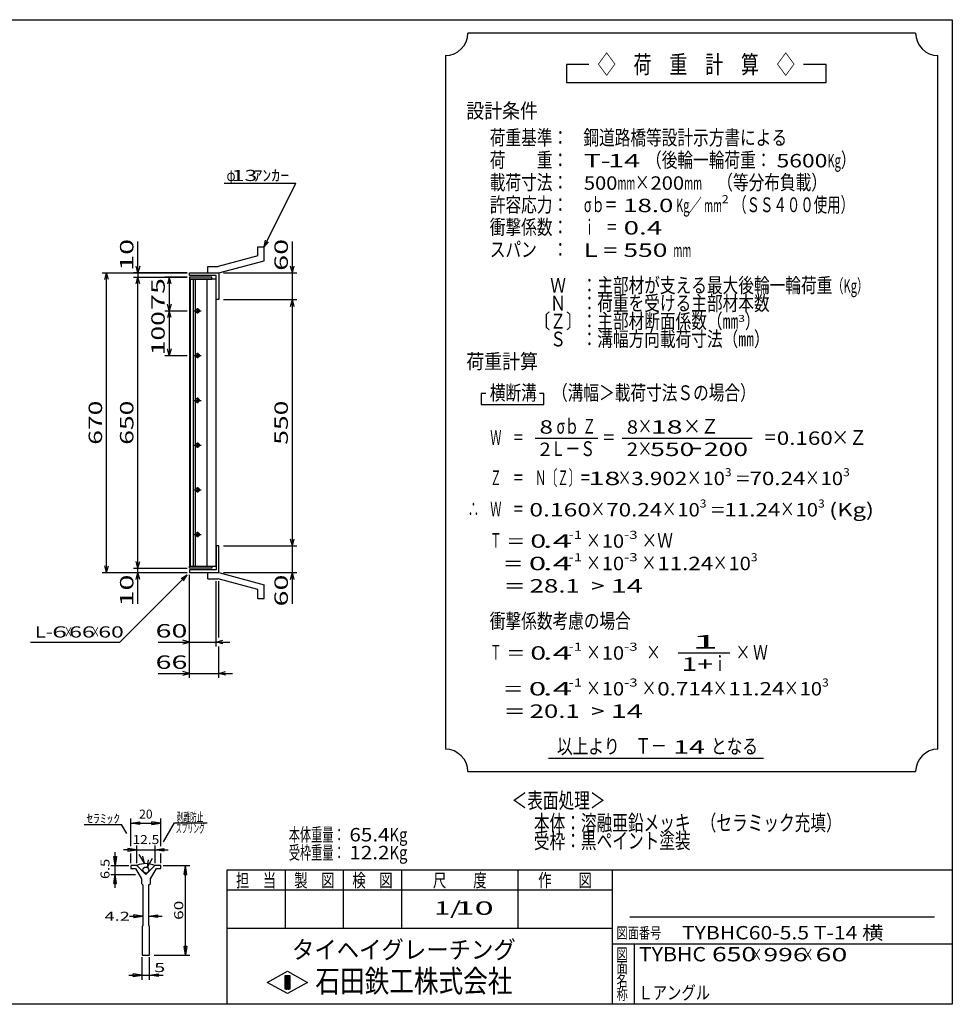
# Model space of a CAD drawing. Units: millimetres. Extents: x -182 to 172, y -128 to 106.
# Drawn here: x -36 to 172, y -114 to 106 of the extents above; entities that cross this region are included whole.
import ezdxf
from ezdxf.enums import TextEntityAlignment as Align

# ---------------------------------------------------------------- set-up
doc = ezdxf.new("R2010")
doc.units = ezdxf.units.MM
doc.header["$LTSCALE"] = 0.25
for name, color, linetype in [('16', 7, 'Continuous'), ('19', 7, 'Continuous'), ('22', 7, 'Continuous'), ('32', 7, 'Continuous')]:
    doc.layers.add(name, color=color, linetype=linetype)
doc.styles.add('dcStyle0', font='txt.shx', dxfattribs={"width": 0.833333, "bigfont": 'bigfont'})

msp = doc.modelspace()

# ---------------------------------------------------------------- linework, layer by layer
at = {"color": 150, "linetype": 'Continuous', "lineweight": 25}
for p, q in [((-173.6, 105.9), (172.4, 105.9)), ((172.4, 105.9), (172.4, -114.1)), ((172.4, -84.1), (10.4, -84.1)), ((10.4, -84.1), (10.4, -114.1)), ((23.4, -84.1), (23.4, -97.1)), ((36.4, -97.1), (36.4, -84.1)), ((49.4, -84.1), (49.4, -97.1)), ((75.4, -97.1), (75.4, -84.1)), ((96.4, -84.1), (96.4, -114.1)), ((96.4, -88.6), (10.4, -88.6)), ((168.4, -94.6), (100.4, -94.6)), ((10.4, -97.1), (96.4, -97.1)), ((96.4, -100.6), (172.4, -100.6)), ((101.4, -114.1), (101.4, -100.6)), ((19.4, -109.2), (23.9, -106.7)), ((23.4, -107.7), (24.4, -107.7)), ((23.4, -110.7), (23.4, -107.7)), ((23.4, -107.7), (23.6, -107.7)), ((23.6, -107.7), (23.6, -110.7)), ((23.8, -110.7), (23.8, -107.7)), ((23.8, -107.7), (24, -107.7)), ((23.9, -106.7), (28.4, -109.2)), ((24, -107.7), (24, -110.7)), ((24.2, -110.7), (24.2, -107.7)), ((24.2, -107.7), (24.4, -107.7)), ((24.4, -107.7), (24.4, -110.7)), ((24.4, -107.7), (24.4, -110.7)), ((23.9, -111.7), (19.4, -109.2)), ((28.4, -109.2), (23.9, -111.7)), ((24.4, -110.7), (23.4, -110.7)), ((23.6, -110.7), (23.8, -110.7)), ((24, -110.7), (24.2, -110.7)), ((172.4, -114.1), (-173.6, -114.1))]:
    msp.add_line(p, q, dxfattribs=at)
at = {"layer": '16', "color": 3, "linetype": 'Continuous', "lineweight": 25}
for p, q in [((7, 48.35), (2, 48.35)), ((2, 48.35), (2, 47.9)), ((2, 47.9), (7, 47.9)), ((2, 47.9), (2, -16.2)), ((8, 47.9), (2, 47.9)), ((2.2, 47.9), (2.2, -16.2)), ((2.9, -16.2), (2.9, 47.9)), ((3.3, 47.9), (3.3, -16.2)), ((6, -16.2), (6, 47.9)), ((7, 47.9), (7, 48.35)), ((8, -16.2), (8, 47.9)), ((3, 40.85), (4.6, 40.85)), ((4, 41.15), (3.6, 41.15)), ((3.6, 40.55), (4, 40.55)), ((3.8, 41.45), (3.8, 40.25)), ((3, 30.85), (4.6, 30.85)), ((4, 31.15), (3.6, 31.15)), ((3.8, 31.45), (3.8, 30.25)), ((3.6, 30.55), (4, 30.55)), ((3, 20.85), (4.6, 20.85)), ((4, 21.15), (3.6, 21.15)), ((3.6, 20.55), (4, 20.55)), ((3.8, 21.45), (3.8, 20.25)), ((4, 11.15), (3.6, 11.15)), ((3.8, 11.45), (3.8, 10.25)), ((3, 10.85), (4.6, 10.85)), ((3.6, 10.55), (4, 10.55)), ((3, 0.85), (4.6, 0.85)), ((4, 1.15), (3.6, 1.15)), ((3.6, 0.55), (4, 0.55)), ((3.8, 1.45), (3.8, 0.25)), ((3.8, -8.55), (3.8, -9.75)), ((3, -9.15), (4.6, -9.15)), ((4, -8.85), (3.6, -8.85)), ((3.6, -9.45), (4, -9.45)), ((2, -16.2), (7, -16.2)), ((2, -16.65), (2, -16.2)), ((2, -16.2), (8, -16.2)), ((7, -16.65), (2, -16.65)), ((7, -16.2), (7, -16.65))]:
    msp.add_line(p, q, dxfattribs=at)
for centre, radius, start, end in [((3.6, 40.85), 0.3, 90, 270), ((3.8, 40.85), 0.4, 46.6, 133.4), ((3.8, 40.85), 0.4, 226.6, 313.4), ((4, 40.85), 0.3, 270, 90), ((3.6, 30.85), 0.3, 90, 270), ((3.8, 30.85), 0.4, 46.6, 133.4), ((4, 30.85), 0.3, 270, 90), ((3.8, 30.85), 0.4, 226.6, 313.4), ((3.6, 20.85), 0.3, 90, 270), ((3.8, 20.85), 0.4, 46.6, 133.4), ((3.8, 20.85), 0.4, 226.6, 313.4), ((4, 20.85), 0.3, 270, 90), ((3.6, 10.85), 0.3, 90, 270), ((3.8, 10.85), 0.4, 46.6, 133.4), ((4, 10.85), 0.3, 270, 90), ((3.8, 10.85), 0.4, 226.6, 313.4), ((3.6, 0.85), 0.3, 90, 270), ((3.8, 0.85), 0.4, 46.6, 133.4), ((3.8, 0.85), 0.4, 226.6, 313.4), ((4, 0.85), 0.3, 270, 90), ((3.8, -9.15), 0.4, 46.6, 133.4), ((3.6, -9.15), 0.3, 90, 270), ((3.8, -9.15), 0.4, 226.6, 313.4), ((4, -9.15), 0.3, 270, 90)]:
    msp.add_arc(centre, radius, start, end, dxfattribs=at)
at = {"layer": '19', "color": 6, "linetype": 'Continuous', "lineweight": 25}
for p, q in [((17.3, 55.15), (18.7, 55.15)), ((17.3, 53.15), (17.3, 55.15)), ((18.7, 52.05), (18.7, 55.15)), ((17.3, 53.15), (8.4, 50.75)), ((6.1, 50.75), (8.4, 50.75)), ((6.1, 49.35), (6.1, 50.75)), ((8.6, 49.35), (18.7, 52.05)), ((2, 48.75), (2, 49.35)), ((2, 49.35), (8.5, 49.35)), ((8, 48.75), (2, 48.75)), ((6.1, 49.35), (8.6, 49.35)), ((8, 43.35), (8, 48.75)), ((8.5, 49.35), (8.6, 49.25)), ((8.6, 49.25), (8.6, 43.35)), ((8.6, 43.35), (8, 43.35)), ((8.6, -11.65), (8, -11.65)), ((8, -11.65), (8, -17.05)), ((8.6, -17.55), (8.6, -11.65)), ((2, -17.05), (2, -17.65)), ((8, -17.05), (2, -17.05)), ((8.5, -17.65), (8.6, -17.55)), ((2, -17.65), (8.5, -17.65)), ((6.1, -17.65), (8.6, -17.65)), ((6.1, -19.05), (6.1, -17.65)), ((6.1, -19.05), (8.4, -19.05)), ((17.3, -21.45), (8.4, -19.05)), ((8.6, -17.65), (18.7, -20.35)), ((17.3, -23.45), (17.3, -21.45)), ((18.7, -23.45), (18.7, -20.35)), ((17.3, -23.45), (18.7, -23.45))]:
    msp.add_line(p, q, dxfattribs=at)
at = {"layer": '22', "color": 4, "linetype": 'Continuous', "lineweight": 25}
for p, q in [((164.2, 102.9), (64.2, 102.9)), ((59.2, 97.9), (59.2, -57.1)), ((169.2, -57.1), (169.2, 97.9)), ((91.2, 95.9), (86.2, 95.9)), ((86.2, 95.9), (86.2, 91.9)), ((144.2, 95.9), (139.2, 95.9)), ((144.2, 91.9), (144.2, 95.9)), ((86.2, 91.9), (144.2, 91.9)), ((9.8, 69.35), (25.8, 69.35)), ((18.7, 55.15), (25.8, 69.35)), ((-9.5, 49.35), (-9.5, 56.35)), ((18.7, 55.15), (19, 56.61)), ((18.7, 55.15), (19.7, 56.25)), ((25, 49.35), (25, 56.35)), ((-9.5, 49.35), (-9.9, 50.85)), ((-9.1, 50.85), (-9.5, 49.35)), ((25, 49.35), (24.6, 50.85)), ((25, 49.35), (25.4, 50.85)), ((-17.5, 49.35), (1.5, 49.35)), ((-16.9, 47.85), (-16.5, 49.35)), ((-16.1, 47.85), (-16.5, 49.35)), ((-16.5, -17.65), (-16.5, 49.35)), ((1.5, 49.35), (-10.5, 49.35)), ((-9.5, 49.35), (-9.5, 48.35)), ((9.6, 49.35), (26, 49.35)), ((25, 43.35), (25, 49.35)), ((-10.5, 48.35), (1.5, 48.35)), ((-9.9, 46.85), (-9.5, 48.35)), ((-9.1, 46.85), (-9.5, 48.35)), ((-9.5, -16.65), (-9.5, 48.35)), ((1.5, 48.35), (-3.5, 48.35)), ((-2.5, 48.35), (-2.9, 46.85)), ((-2.1, 46.85), (-2.5, 48.35)), ((-2.5, 48.35), (-2.5, 40.85)), ((-2.5, 40.85), (-2.9, 42.35)), ((-2.1, 42.35), (-2.5, 40.85)), ((9.6, 43.35), (26, 43.35)), ((24.6, 41.85), (25, 43.35)), ((25.4, 41.85), (25, 43.35)), ((25, -11.65), (25, 43.35)), ((-3.5, 40.85), (1.5, 40.85)), ((-2.5, 40.85), (-2.9, 39.35)), ((-2.1, 39.35), (-2.5, 40.85)), ((-2.5, 40.85), (-2.5, 30.85)), ((-3.5, 30.85), (1.5, 30.85)), ((-2.5, 30.85), (-2.9, 32.35)), ((-2.1, 32.35), (-2.5, 30.85)), ((68.2, 22.4), (67.2, 22.4)), ((67.2, 22.4), (67.2, 19.9)), ((81.2, 22.4), (80.2, 22.4)), ((81.2, 19.9), (81.2, 22.4)), ((67.2, 19.9), (81.2, 19.9)), ((79.2, 12.4), (93.2, 12.4)), ((98.7, 12.4), (127.7, 12.4)), ((25, -11.65), (24.6, -10.15)), ((25, -11.65), (25.4, -10.15)), ((9.6, -11.65), (26, -11.65)), ((25, -17.65), (25, -11.65)), ((-9.5, -16.65), (-9.9, -15.15)), ((-9.5, -16.65), (-9.1, -15.15)), ((-16.5, -17.65), (-16.9, -16.15)), ((-16.5, -17.65), (-16.1, -16.15)), ((-10.5, -16.65), (1.5, -16.65)), ((-9.5, -17.65), (-9.5, -16.65)), ((-17.5, -17.65), (1.5, -17.65)), ((-13.5, -33.15), (1.5, -18.15)), ((-10.5, -17.65), (1.5, -17.65)), ((-9.9, -19.15), (-9.5, -17.65)), ((-9.1, -19.15), (-9.5, -17.65)), ((-9.5, -24.65), (-9.5, -17.65)), ((0.2, -18.95), (1.5, -18.15)), ((0.7, -19.45), (1.5, -18.15)), ((2, -34.15), (2, -18.15)), ((2, -41.15), (2, -18.15)), ((8, -34.15), (8, -19.55)), ((8.6, -32.15), (8.6, -19.55)), ((9.6, -17.65), (26, -17.65)), ((24.6, -19.15), (25, -17.65)), ((25.4, -19.15), (25, -17.65)), ((25, -24.65), (25, -17.65)), ((2, -33.15), (0.5, -32.75)), ((8, -33.15), (9.5, -32.75)), ((-33.5, -33.15), (-13.5, -33.15)), ((-5, -33.15), (2, -33.15)), ((0.5, -33.55), (2, -33.15)), ((2, -33.15), (8, -33.15)), ((9.5, -33.55), (8, -33.15)), ((8, -33.15), (11, -33.15)), ((8.6, -41.15), (8.6, -34.15)), ((111.2, -35.6), (122.7, -35.6)), ((-5, -40.15), (2, -40.15)), ((2, -40.15), (0.5, -39.75)), ((0.5, -40.55), (2, -40.15)), ((2, -40.15), (8.6, -40.15)), ((8.6, -40.15), (10.1, -39.75)), ((10.1, -40.55), (8.6, -40.15)), ((8.6, -40.15), (11.6, -40.15)), ((82.2, -59.1), (130.2, -59.1)), ((64.2, -62.1), (164.2, -62.1))]:
    msp.add_line(p, q, dxfattribs=at)
for centre, start, end in [((59.2, 102.9), 270, 0), ((169.2, 102.9), 180, 270), ((59.2, -62.1), 0, 90), ((169.2, -62.1), 90, 180)]:
    msp.add_arc(centre, 5, start, end, dxfattribs=at)
at = {"layer": '32', "color": 4, "linetype": 'Continuous', "lineweight": 25}
for p, q in [((-21.48, -73.9), (-13.15, -73.9)), ((-11.98, -75.9), (-13.15, -73.9)), ((-11.05, -78.8), (-11.05, -72.6)), ((-11.05, -73.6), (-9.05, -73.3)), ((-9.05, -73.9), (-11.05, -73.6)), ((-11.05, -73.6), (-4.38, -73.6)), ((-9.05, -73.9), (-9.05, -73.3)), ((-4.38, -73.6), (-6.38, -73.3)), ((-6.38, -73.9), (-6.38, -73.3)), ((-6.38, -73.9), (-4.38, -73.6)), ((-4.38, -78.8), (-4.38, -72.6)), ((-3.78, -77.77), (-1.35, -73.57)), ((-1.35, -73.57), (5.98, -73.57)), ((-9.72, -82.6), (-9.72, -78.6)), ((-5.72, -78.6), (-5.72, -82.6)), ((-14.55, -83.1), (-14.85, -81.1)), ((-14.85, -81.1), (-14.25, -81.1)), ((-14.55, -83.1), (-14.55, -80.1)), ((-14.25, -81.1), (-14.55, -83.1)), ((-9.72, -79.6), (-12.72, -79.6)), ((-9.72, -79.6), (-11.72, -79.3)), ((-11.72, -79.3), (-11.72, -79.9)), ((-11.72, -79.9), (-9.72, -79.6)), ((-11.05, -82.6), (-11.05, -80.4)), ((-9.72, -79.6), (-5.72, -79.6)), ((-8.05, -82.6), (-9.22, -80.6)), ((-8.05, -82.6), (-8.42, -81.03)), ((-5.72, -79.6), (-3.72, -79.3)), ((-3.72, -79.9), (-5.72, -79.6)), ((-5.72, -79.6), (-2.72, -79.6)), ((-4.38, -82.6), (-4.38, -80.4)), ((-3.72, -79.3), (-3.72, -79.9)), ((-15.55, -83.1), (-11.55, -83.1)), ((-14.55, -85.1), (-14.55, -83.1)), ((-11.05, -83.1), (-11.05, -83.77)), ((-9.72, -83.1), (-11.05, -83.1)), ((-7.72, -85.1), (-9.72, -83.1)), ((-5.72, -83.1), (-7.72, -85.1)), ((-7.38, -83.43), (-6.25, -81.43)), ((-7.38, -83.43), (-7.15, -81.83)), ((-4.38, -83.1), (-5.72, -83.1)), ((-4.38, -83.77), (-4.38, -83.1)), ((-3.88, -83.1), (2.12, -83.1)), ((0.82, -85.1), (1.12, -83.1)), ((1.42, -85.1), (1.12, -83.1)), ((1.12, -103.1), (1.12, -83.1)), ((-15.55, -85.1), (-10.05, -85.1)), ((-14.85, -87.1), (-14.55, -85.1)), ((-14.25, -87.1), (-14.55, -85.1)), ((-14.55, -88.1), (-14.55, -85.1)), ((-11.05, -83.77), (-10.05, -83.77)), ((-10.05, -83.77), (-8.72, -86.1)), ((-6.72, -86.1), (-5.38, -83.77)), ((-5.38, -83.77), (-4.38, -83.77)), ((0.82, -85.1), (1.42, -85.1)), ((-14.85, -87.1), (-14.25, -87.1)), ((-8.72, -86.1), (-8.72, -87.1)), ((-8.72, -87.1), (-8.38, -87.43)), ((-8.38, -87.43), (-8.38, -96.43)), ((-7.05, -87.43), (-6.72, -87.1)), ((-7.05, -96.43), (-7.05, -87.43)), ((-6.72, -87.1), (-6.72, -86.1)), ((-11.38, -94.43), (-8.38, -94.43)), ((-8.38, -94.43), (-10.38, -94.13)), ((-10.38, -94.73), (-10.38, -94.13)), ((-10.38, -94.73), (-8.38, -94.43)), ((-7.05, -94.43), (-5.05, -94.13)), ((-5.05, -94.73), (-7.05, -94.43)), ((-7.05, -94.43), (-4.05, -94.43)), ((-5.05, -94.73), (-5.05, -94.13)), ((-8.38, -96.43), (-8.55, -96.77)), ((-8.55, -96.77), (-8.55, -103.1)), ((-6.88, -96.77), (-7.05, -96.43)), ((-6.88, -103.1), (-6.88, -96.77)), ((1.12, -103.1), (0.82, -101.1)), ((0.82, -101.1), (1.42, -101.1)), ((1.42, -101.1), (1.12, -103.1)), ((-8.55, -103.1), (-6.88, -103.1)), ((-5.88, -103.1), (2.12, -103.1)), ((-8.55, -108.6), (-8.55, -103.6)), ((-6.88, -108.6), (-6.88, -103.6)), ((-11.55, -107.6), (-8.55, -107.6)), ((-8.55, -107.6), (-10.55, -107.3)), ((-10.55, -107.9), (-10.55, -107.3)), ((-10.55, -107.9), (-8.55, -107.6)), ((-8.55, -107.6), (-6.88, -107.6)), ((-6.88, -107.6), (-4.88, -107.3)), ((-4.88, -107.9), (-6.88, -107.6)), ((-6.88, -107.6), (-3.88, -107.6)), ((-4.88, -107.9), (-4.88, -107.3))]:
    msp.add_line(p, q, dxfattribs=at)
msp.add_circle((-7.72, -84.1), 0.667, dxfattribs=at)
msp.add_arc((-7.75, -87.67), 5, 66, 113, dxfattribs=at)

# ---------------------------------------------------------------- texts
at = {"color": 150, "style": 'dcStyle0', "width": 0.833333}
for s, height, p, p2 in [('担\u3000当', 3, (12.4, -87.9), (21.4, -87.9)), ('製\u3000図', 3, (25.4, -87.9), (34.4, -87.9)), ('検\u3000図', 3, (38.4, -87.9), (47.4, -87.9)), ('尺\u3000\u3000度', 3, (56.4, -87.9), (68.4, -87.9)), ('作\u3000\u3000図', 3, (79.9, -87.9), (91.9, -87.9)), ('図面番号', 2.5, (97.4, -99.4), (107.4, -99.4)), ('図', 2.5, (97.4, -104.1), (99.9, -104.1)), ('面', 2.5, (97.4, -107.1), (99.9, -107.1)), ('名', 2.5, (97.4, -110.1), (99.9, -110.1)), ('称', 2.5, (97.4, -113.1), (99.9, -113.1))]:
    msp.add_text(s, height=height, dxfattribs=at).set_placement(p, p2, align=Align.FIT)
at = {"color": 222, "style": 'dcStyle0'}
for s, height, width, p, p2 in [('タイヘイグレーチング', 4, 1.041667, (24.9, -103.9), (74.9, -103.9)), ('石田鉄工株式会社', 5, 0.846154, (30.15, -111.4), (74.15, -111.4))]:
    msp.add_text(s, height=height, dxfattribs=dict(at, width=width)).set_placement(p, p2, align=Align.FIT)
at = {"layer": '22', "color": 2, "style": 'dcStyle0'}
for s, height, width, p, p2 in [('◇\u3000荷\u3000重\u3000計\u3000算\u3000◇', 4, 0.833333, (93.2, 93.9), (137.2, 93.9)), ('設計条件', 3.3, 0.858369, (63.85, 83.9), (79.85, 83.9)), ('荷重基準：\u3000', 3.3, 0.841346, (69.1, 77.9), (90.1, 77.9)), ('鋼道路橋等設計示方書による', 3.3, 0.841346, (90, 77.9), (135.5, 77.9)), ('荷\u3000\u3000重：\u3000', 3.3, 0.841346, (69.1, 72.9), (90.1, 72.9)), (' 14 ', 3, 0.833333, (94.1, 72.9), (104.1, 72.9)), ('（後輪一輪荷重：', 3.3, 0.841346, (104, 72.9), (132, 72.9)), (' 5600', 3, 0.833333, (132, 72.9), (144.5, 72.9)), ('Kg', 3, 0.5, (144.5, 72.9), (147.5, 72.9)), ('）', 3.3, 0.833333, (147.5, 72.9), (150.8, 72.9)), ('φ', 2.5, 0.666667, (10.3, 69.85), (12.3, 69.85)), (' 13 ', 2.5, 0.8, (10.3, 69.85), (18.3, 69.85)), ('ｱﾝｶｰ', 2.5, 0.8, (16.3, 69.85), (24.3, 69.85)), ('載荷寸法：\u3000', 3.3, 0.841346, (69.1, 67.9), (90.1, 67.9)), ('500', 3, 0.833333, (90.1, 67.9), (97.6, 67.9)), ('×', 3.3, 0.833333, (101.5, 67.9), (104.8, 67.9)), ('200', 3, 0.833333, (105, 67.9), (112.5, 67.9)), ('\u3000（等分布負載）', 3.3, 0.841346, (116.4, 67.9), (144.4, 67.9)), ('mm', 3, 0.666667, (97.6, 67.9), (101.6, 67.9)), ('mm', 3, 0.666667, (112.5, 67.9), (116.5, 67.9)), ('許容応力：\u3000', 3.3, 0.841346, (69.1, 62.9), (90.1, 62.9)), ('σｂ＝', 3.3, 0.631313, (90.1, 62.9), (97.6, 62.9)), ('／', 3, 0.833333, (113.45, 62.9), (116.45, 62.9)), ('2', 1.8, 0.833333, (120.95, 64.9), (122.45, 64.9)), ('（ＳＳ４００使用）', 3.3, 0.757576, (123.45, 62.9), (150.45, 62.9)), (' 18.0', 3, 0.833333, (97.6, 62.9), (110.1, 62.9)), ('Kg', 3, 0.5, (110.7, 62.9), (113.7, 62.9)), ('mm', 3, 0.666667, (116.95, 62.9), (120.95, 62.9)), ('衝撃係数：\u3000', 3.3, 0.841346, (69.1, 57.9), (90.1, 57.9)), ('ｉ\u3000＝', 3.3, 0.631313, (90.1, 57.9), (97.6, 57.9)), (' 0.4', 3, 0.833333, (97.6, 57.9), (107.6, 57.9)), ('スパン\u3000：\u3000', 3.3, 0.841346, (69.1, 52.9), (90.1, 52.9)), ('L =', 3, 0.833333, (90.1, 52.9), (97.6, 52.9)), (' 550 ', 3, 0.833333, (97.6, 52.9), (110.1, 52.9)), ('mm', 3, 0.666667, (110.1, 52.9), (114.1, 52.9)), ('\u3000Ｗ\u3000：主部材が支える最大後輪一輪荷重', 3.3, 0.841346, (79.1, 44.9), (145.6, 44.9)), ('\u3000Ｎ\u3000：荷重を受ける主部材本数', 3.3, 0.841346, (79.1, 40.9), (131.6, 40.9)), ('〔Ｚ〕：主部材断面係数（㎜', 3.3, 0.841346, (79.1, 36.9), (124.6, 36.9)), ('）', 3.3, 0.833333, (126.1, 36.9), (129.4, 36.9)), ('\u3000Ｓ\u3000：溝幅方向載荷寸法（㎜）', 3.3, 0.841346, (79.1, 32.9), (131.6, 32.9)), ('荷重計算', 3.3, 0.858369, (63.85, 27.9), (79.85, 27.9)), ('横断溝', 3.3, 0.841346, (69.1, 20.9), (79.6, 20.9)), ('\u3000（溝幅＞載荷寸法Ｓの場合）', 3.3, 0.841346, (79.5, 20.9), (128.5, 20.9)), ('σｂ', 3.3, 0.631313, (84, 13.4), (89, 13.4)), ('Ｚ', 3.3, 0.757576, (89.8, 13.4), (92.8, 13.4)), ('8', 3, 0.833333, (99.7, 13.4), (102.2, 13.4)), ('×', 3.3, 0.833333, (102.1, 13.4), (105.4, 13.4)), (' 18 ', 3, 0.833333, (103.6, 13.4), (113.6, 13.4)), ('×Ｚ', 3.3, 0.858369, (112.25, 13.4), (120.25, 13.4)), ('Ｗ\u3000＝', 3.3, 0.631313, (69.2, 10.9), (76.7, 10.9)), ('＝', 3.3, 0.757576, (94.2, 10.9), (97.2, 10.9)), ('＝', 3.3, 0.757576, (130.2, 10.9), (133.2, 10.9)), ('0.160', 3, 0.833333, (133.2, 10.9), (145.7, 10.9)), ('×Ｚ', 3.3, 0.858369, (145.35, 10.9), (153.35, 10.9)), ('2', 3, 0.833333, (80.2, 8.4), (82.7, 8.4)), ('Ｌ－Ｓ', 3.3, 0.833333, (82.7, 8.4), (92.6, 8.4)), ('2', 3, 0.833333, (99.7, 8.4), (102.2, 8.4)), ('×', 3.3, 0.833333, (102.1, 8.4), (105.4, 8.4)), (' 550 ', 3, 0.833333, (103.6, 8.4), (116.1, 8.4)), (' 200 ', 3, 0.833333, (115.6, 8.4), (128.1, 8.4)), ('－', 3.3, 0.631313, (114.1, 8.4), (116.6, 8.4)), ('Ｚ\u3000＝\u3000Ｎ〔Ｚ〕＝', 3.3, 0.631313, (69.2, 1.9), (91.7, 1.9)), (' 18 ', 3, 0.833333, (89.7, 1.9), (99.7, 1.9)), ('×', 3.3, 0.757576, (97.7, 1.9), (100.7, 1.9)), ('3.902', 3, 0.833333, (100.7, 1.9), (113.2, 1.9)), ('×', 3.3, 0.833333, (113.1, 1.9), (116.4, 1.9)), ('10', 3, 0.833333, (116.6, 1.9), (121.6, 1.9)), ('3', 1.8, 0.833333, (121.6, 3.9), (123.1, 3.9)), ('70.24', 3, 0.833333, (127.1, 1.9), (139.6, 1.9)), ('×', 3.3, 0.833333, (139.5, 1.9), (142.8, 1.9)), ('10', 3, 0.833333, (143, 1.9), (148, 1.9)), ('3', 1.8, 0.833333, (148, 3.9), (149.5, 3.9)), ('∴\u3000Ｗ\u3000＝', 3.3, 0.631313, (64.2, -5.1), (76.7, -5.1)), (' 0.160', 3, 0.833333, (76.7, -5.1), (91.7, -5.1)), ('×', 3.3, 0.833333, (91.6, -5.1), (94.9, -5.1)), ('70.24', 3, 0.833333, (95.1, -5.1), (107.6, -5.1)), ('×', 3.3, 0.833333, (107.5, -5.1), (110.8, -5.1)), ('10', 3, 0.833333, (111, -5.1), (116, -5.1)), ('3', 1.8, 0.833333, (116, -3.1), (117.5, -3.1)), ('11.24', 3, 0.833333, (121.5, -5.1), (134, -5.1)), ('×', 3.3, 0.833333, (133.9, -5.1), (137.2, -5.1)), ('10', 3, 0.833333, (137.4, -5.1), (142.4, -5.1)), ('3', 1.8, 0.833333, (142.4, -3.1), (143.9, -3.1)), ('(Kg)', 3, 0.833333, (144.9, -5.1), (154.9, -5.1)), ('Ｔ', 3.3, 0.631313, (69.2, -12.1), (71.7, -12.1)), ('-1', 1.8, 0.833333, (86.7, -10.1), (89.7, -10.1)), ('-3', 1.8, 0.833333, (99.1, -10.1), (102.1, -10.1)), ('×Ｗ', 3.3, 0.841346, (103, -12.1), (110, -12.1)), (' = 0', 3, 0.833333, (71.7, -12.1), (81.7, -12.1)), (' .4 ', 3, 0.833333, (79.2, -12.1), (89.2, -12.1)), ('×', 3.3, 0.833333, (90.6, -12.1), (93.9, -12.1)), ('10', 3, 0.833333, (94.1, -12.1), (99.1, -12.1)), ('  = 0', 3, 0.833333, (69.2, -17.1), (81.7, -17.1)), (' .4 ', 3, 0.833333, (79.2, -17.1), (89.2, -17.1)), ('-1', 1.8, 0.833333, (86.7, -15.1), (89.7, -15.1)), ('×', 3.3, 0.833333, (90.6, -17.1), (93.9, -17.1)), ('10', 3, 0.833333, (94.1, -17.1), (99.1, -17.1)), ('-3', 1.8, 0.833333, (99.1, -15.1), (102.1, -15.1)), ('×', 3.3, 0.833333, (103, -17.1), (106.3, -17.1)), ('11.24', 3, 0.833333, (106.5, -17.1), (119, -17.1)), ('×', 3.3, 0.833333, (118.9, -17.1), (122.2, -17.1)), ('10', 3, 0.833333, (122.4, -17.1), (127.4, -17.1)), ('3', 1.8, 0.833333, (127.4, -15.1), (128.9, -15.1)), (' 28.1', 3, 0.833333, (76.7, -22.1), (89.2, -22.1)), (' 14 ', 3, 0.833333, (94.7, -22.1), (104.7, -22.1)), ('  =', 3, 0.833333, (69.2, -22.1), (76.7, -22.1)), ('衝撃係数考慮の場合', 3.3, 0.841346, (69.1, -30.1), (100.6, -30.1)), ('L-', 2.5, 0.8, (-32.5, -32.15), (-28.5, -32.15)), (' 6 ', 2.5, 0.8, (-30, -32.15), (-24, -32.15)), ('×', 2.5, 0.666667, (-26, -32.15), (-24, -32.15)), (' 66 ', 2.5, 0.8, (-26, -32.15), (-18, -32.15)), ('×', 2.5, 0.666667, (-20, -32.15), (-18, -32.15)), (' 60 ', 2.5, 0.8, (-19.5, -32.15), (-11.5, -32.15)), (' 60 ', 3, 0.833333, (-7, -32.15), (3, -32.15)), ('Ｔ', 3.3, 0.631313, (69.2, -37.1), (71.7, -37.1)), (' = 0', 3, 0.833333, (71.7, -37.1), (81.7, -37.1)), (' .4 ', 3, 0.833333, (79.2, -37.1), (89.2, -37.1)), ('-1', 1.8, 0.833333, (86.7, -35.1), (89.7, -35.1)), ('×', 3.3, 0.833333, (90.6, -37.1), (93.9, -37.1)), ('10', 3, 0.833333, (94.1, -37.1), (99.1, -37.1)), ('-3', 1.8, 0.833333, (99.1, -35.1), (102.1, -35.1)), ('×', 3.3, 0.833333, (104, -37.1), (107.3, -37.1)), ('×', 3.3, 0.833333, (124, -37.1), (127.3, -37.1)), ('Ｗ', 3.3, 0.833333, (127.9, -37.1), (131.2, -37.1)), (' 66 ', 3, 0.833333, (-7, -39.15), (3, -39.15)), ('ｉ', 3.3, 0.833333, (118.85, -39.6), (122.15, -39.6)), ('-1', 1.8, 0.833333, (86.7, -43.1), (89.7, -43.1)), ('-3', 1.8, 0.833333, (99.1, -43.1), (102.1, -43.1)), ('3', 1.8, 0.833333, (143.3, -43.1), (144.8, -43.1)), ('  = 0', 3, 0.833333, (69.2, -45.1), (81.7, -45.1)), (' .4 ', 3, 0.833333, (79.2, -45.1), (89.2, -45.1)), ('×', 3.3, 0.833333, (90.6, -45.1), (93.9, -45.1)), ('10', 3, 0.833333, (94.1, -45.1), (99.1, -45.1)), ('×', 3.3, 0.833333, (103, -45.1), (106.3, -45.1)), ('0.714', 3, 0.833333, (106.5, -45.1), (119, -45.1)), ('×', 3.3, 0.833333, (118.9, -45.1), (122.2, -45.1)), ('11.24', 3, 0.833333, (122.4, -45.1), (134.9, -45.1)), ('×', 3.3, 0.833333, (134.8, -45.1), (138.1, -45.1)), ('10', 3, 0.833333, (138.3, -45.1), (143.3, -45.1)), ('  =', 3, 0.833333, (69.2, -50.1), (76.7, -50.1)), (' 20.1', 3, 0.833333, (76.7, -50.1), (89.2, -50.1)), (' 14 ', 3, 0.833333, (94.7, -50.1), (104.7, -50.1)), ('以上より\u3000', 3.3, 0.841346, (84.1, -58.1), (101.6, -58.1)), ('Ｔ－', 3.5, 0.833333, (101.6, -58.1), (108.6, -58.1)), ('となる', 3.3, 0.841346, (118.5, -58.1), (129, -58.1)), (' 14 ', 3, 0.833333, (108.6, -58.1), (118.6, -58.1)), ('＜表面処理＞', 3.5, 0.744681, (73.95, -70.3), (94.95, -70.3)), ('本体：溶融亜鉛メッキ', 3.5, 0.744681, (78.95, -75.3), (113.95, -75.3)), ('（セラミック充填）', 3.5, 0.744681, (116.2, -75.3), (147.7, -75.3)), ('本体重量：', 3, 0.694444, (24.2, -77.7), (36.7, -77.7)), (' 65.4', 3, 0.666667, (36.7, -77.7), (46.7, -77.7)), ('Kg', 3, 0.666667, (46.7, -77.7), (50.7, -77.7)), ('受枠：黒ペイント塗装', 3.5, 0.744681, (78.95, -79.3), (113.95, -79.3)), ('受枠重量：', 3, 0.694444, (24.2, -81.7), (36.7, -81.7)), (' 12.2', 3, 0.666667, (36.7, -81.7), (46.7, -81.7)), ('Kg', 3, 0.666667, (46.7, -81.7), (50.7, -81.7)), ('TYBHC', 3.2, 0.9375, (102.4, -104.5), (117.4, -104.5)), (' 650 ', 3.2, 0.78125, (117.4, -104.5), (129.9, -104.5)), ('×', 3, 0.694444, (127.4, -104.5), (129.9, -104.5)), (' 996 ', 3, 0.833333, (128.9, -104.5), (141.4, -104.5)), ('×', 3, 0.694444, (138.9, -104.5), (141.4, -104.5)), (' 60 ', 3, 0.833333, (140.4, -104.5), (150.4, -104.5)), ('Ｌアングル', 3, 0.842105, (102.3, -113), (118.3, -113))]:
    msp.add_text(s, height=height, dxfattribs=dict(at, width=width)).set_placement(p, p2, align=Align.FIT)
for s, height, p, p2 in [('T-', 3, (90.1, 72.9), (96.1, 72.9)), ('（Kg）', 3, (145.6, 44.9), (153.6, 44.9)), ('3', 1.5, (124.6, 38.4), (126.1, 38.4)), ('8', 3, (80.2, 13.4), (83.2, 13.4)), ('=', 3, (124.1, 1.9), (127.1, 1.9)), ('=', 3, (118.5, -5.1), (121.5, -5.1)), ('>', 3, (91.7, -22.1), (94.7, -22.1)), (' 1 ', 3, (111.95, -34.6), (122.45, -34.6)), ('1+', 3, (111.95, -39.6), (118.95, -39.6)), ('>', 3, (91.7, -50.1), (94.7, -50.1)), ('1/', 3, (56.7, -94.1), (62.7, -94.1)), (' 10 ', 3, (59.7, -94.1), (71.7, -94.1)), ('TYBHC60-5.5 T-14 横', 3, (112, -99.6), (157, -99.6))]:
    msp.add_text(s, height=height, dxfattribs=at).set_placement(p, p2, align=Align.FIT)
at = {"layer": '22', "color": 2, "style": 'dcStyle0', "width": 0.833333}
for s, p, p2 in [(' 10 ', (-10.5, 48.35), (-10.5, 58.35)), (' 60 ', (24, 48.35), (24, 58.35)), (' 75 ', (-3.5, 39.6), (-3.5, 49.6)), (' 100 ', (-3.5, 29.6), (-3.5, 42.1)), (' 670 ', (-17.5, 9.6), (-17.5, 22.1)), (' 650 ', (-10.5, 9.6), (-10.5, 22.1)), (' 550 ', (24, 9.6), (24, 22.1)), (' 10 ', (-10.5, -26.65), (-10.5, -16.65)), (' 60 ', (24, -26.65), (24, -16.65))]:
    msp.add_text(s, height=3, rotation=90, dxfattribs=at).set_placement(p, p2, align=Align.FIT)
at = {"layer": '32', "color": 2, "style": 'dcStyle0'}
for s, width, p, p2 in [('ｾﾗﾐｯｸ', 0.75, (-20.98, -73.6), (-13.48, -73.6)), ('20', 0.75, (-9.22, -72.6), (-6.22, -72.6)), ('剥離防止', 0.625, (-0.85, -73.27), (5.15, -73.27)), ('スプリング', 0.541667, (-1.02, -75.77), (5.48, -75.77)), ('12.5', 0.75, (-10.72, -78.3), (-4.72, -78.3)), (' 4.2 ', 0.75, (-17.88, -95.43), (-10.38, -95.43)), (' 5 ', 0.75, (-6.88, -106.9), (-2.38, -106.9))]:
    msp.add_text(s, height=2, dxfattribs=dict(at, width=width)).set_placement(p, p2, align=Align.FIT)
at = {"layer": '32', "color": 2, "style": 'dcStyle0', "width": 0.75}
for s, p, p2 in [('6.5', (-15.85, -86.1), (-15.85, -81.6)), (' 60 ', (0.62, -96.1), (0.62, -90.1))]:
    msp.add_text(s, height=2, rotation=90, dxfattribs=at).set_placement(p, p2, align=Align.FIT)

doc.saveas('drawing.dxf')
